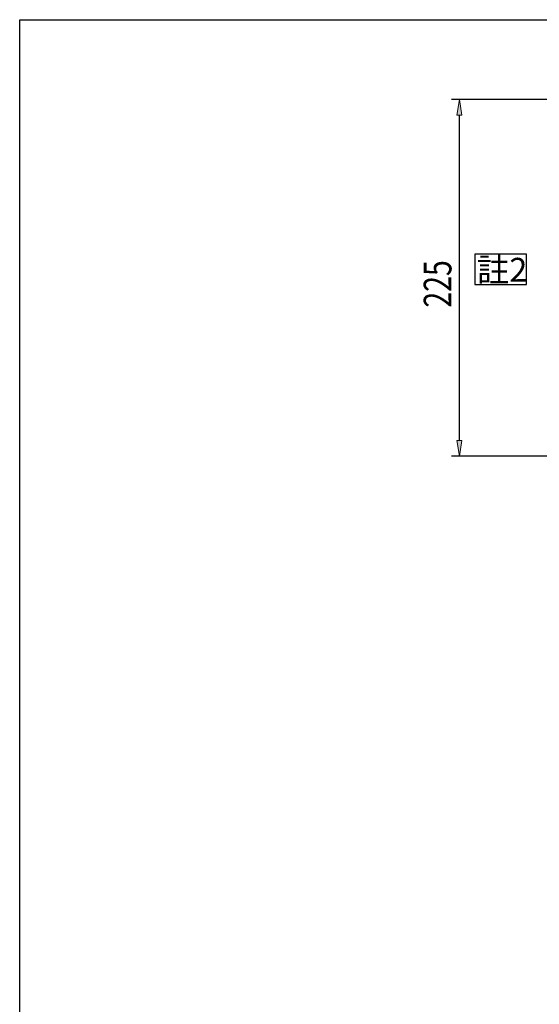
# Model space of a CAD drawing. Units: inches. Extents: x -359 to 1117, y 275 to 2572.
# Drawn here: x -355 to -27, y 751 to 1372 of the extents above; entities that cross this region are included whole.
import ezdxf

# ---------------------------------------------------------------- set-up
doc = ezdxf.new("R2010")
doc.units = ezdxf.units.IN
doc.header["$MEASUREMENT"] = 0
doc.layers.add('內文', color=7, linetype='Continuous')

# ---------------------------------------------------------------- blocks, each defined once
blk = doc.blocks.new('block 1949')
at = {"layer": '內文', "color": 4, "lineweight": 25, "true_color": 0x00ffff}
blk.add_lwpolyline([(55.44, 1096.74), (-82.48, 1096.74)], dxfattribs=at)
blk = doc.blocks.new('block 1950')
at = {"layer": '內文', "color": 4, "lineweight": 25, "true_color": 0x00ffff}
blk.add_lwpolyline([(-11.56, 1321.74), (-82.48, 1321.74)], dxfattribs=at)
blk = doc.blocks.new('block 1951')
at = {"layer": '內文', "color": 4, "lineweight": 25, "true_color": 0x00ffff}
blk.add_lwpolyline([(-77.48, 1106.74), (-77.48, 1311.74)], dxfattribs=at)
blk = doc.blocks.new('block 1952')
at = {"layer": '內文', "true_color": 0x00ffff}
h = blk.add_hatch(color=4, dxfattribs=at)
h.dxf.hatch_style = 2
h.paths.add_polyline_path([(-79.15, 1106.74), (-75.82, 1106.74), (-77.48, 1096.74)])
at = {"layer": '內文', "lineweight": 0}
blk.add_lwpolyline([(-79.15, 1106.74), (-75.82, 1106.74), (-77.48, 1096.74), (-79.15, 1106.74)], dxfattribs=at)
blk = doc.blocks.new('block 1953')
at = {"layer": '內文', "true_color": 0x00ffff}
h = blk.add_hatch(color=4, dxfattribs=at)
h.dxf.hatch_style = 2
h.paths.add_polyline_path([(-79.15, 1311.74), (-75.82, 1311.74), (-77.48, 1321.74)])
at = {"layer": '內文', "lineweight": 0}
blk.add_lwpolyline([(-79.15, 1311.74), (-75.82, 1311.74), (-77.48, 1321.74), (-79.15, 1311.74)], dxfattribs=at)
blk = doc.blocks.new('block 1954')
at = {"layer": '內文', "color": 3, "true_color": 0x00ff00, "insert": (-82.48, 1190.49), "char_height": 17.5, "attachment_point": 7, "rotation": 90}
blk.add_mtext('\\fAdobe Ming Std L|b0|i0|c0|p34;\\W0.75;225', dxfattribs=at)
blk = doc.blocks.new('block 1955')
at = {"layer": '內文', "lineweight": 0}
blk.add_lwpolyline([(57.94, 1096.74), (57.94, 1096.74)], dxfattribs=at)
blk = doc.blocks.new('block 1956')
at = {"layer": '內文', "lineweight": 0}
blk.add_lwpolyline([(-9.06, 1321.74), (-9.06, 1321.74)], dxfattribs=at)
blk = doc.blocks.new('block 1957')
at = {"layer": '內文', "lineweight": 0}
blk.add_lwpolyline([(-77.48, 1321.74), (-77.48, 1321.74)], dxfattribs=at)
blk = doc.blocks.new('block 1948')
at = {"layer": '內文'}
for name in ['block 1950', 'block 1953', 'block 1957', 'block 1956', 'block 1951', 'block 1954', 'block 1952', 'block 1949', 'block 1955']:
    blk.add_blockref(name, (0, 0), dxfattribs=at)
blk = doc.blocks.new('block 1968')
at = {"layer": '內文', "color": 4, "lineweight": 25, "true_color": 0x00ffff}
blk.add_lwpolyline([(-354.73, 1371.99), (1116.73, 1371.99), (1116.73, 275.01), (-354.73, 275.01), (-354.73, 1371.99)], dxfattribs=at)
blk = doc.blocks.new('block 2621')
at = {"layer": '內文', "color": 2, "true_color": 0xffff00, "insert": (-66.44, 1206.81), "char_height": 15, "attachment_point": 7}
blk.add_mtext('\\fAdobe Ming Std L|b0|i0|c0|p34;\\W1;註2', dxfattribs=at)
blk = doc.blocks.new('block 2622')
at = {"layer": '內文', "color": 2, "lineweight": 25, "true_color": 0xffff00}
blk.add_lwpolyline([(-67.76, 1205.01), (-35.14, 1205.01), (-35.14, 1224.21), (-67.76, 1224.21), (-67.76, 1205.01)], dxfattribs=at)

msp = doc.modelspace()

# ---------------------------------------------------------------- block references
at = {"layer": '內文'}
for name in ['block 1968', 'block 1948', 'block 2622', 'block 2621']:
    msp.add_blockref(name, (0, 0), dxfattribs=at)

doc.saveas('drawing.dxf')
